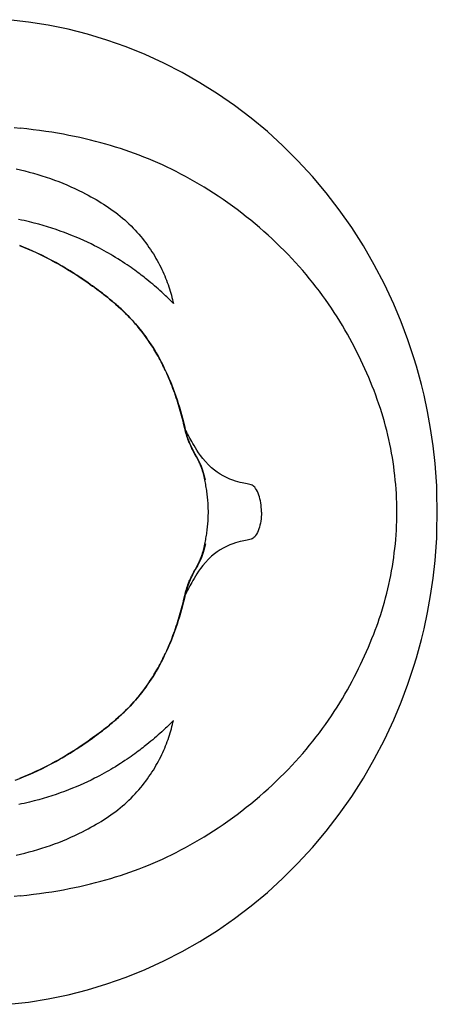
# Model space of a CAD drawing. Extents: x 76.4 to 148.4, y 20.4 to 62.4.
# Drawn here: x 130.7 to 148.4, y 20.4 to 62.3 of the extents above; entities that cross this region are included whole.
import ezdxf

# ---------------------------------------------------------------- set-up
doc = ezdxf.new("R2010")
doc.units = 0
doc.header["$LTSCALE"] = 2
doc.header["$MEASUREMENT"] = 0
doc.layers.get('0').update_dxf_attribs({"linetype": 'CONTINUOUS'})

msp = doc.modelspace()

# ---------------------------------------------------------------- linework, layer by layer
for p in [(147.758, 35.949), (147.866, 36.395)]:
    msp.add_line(p, (147.867, 36.398))
for points in [[(146.579, 50.193), (146.183, 51.04), (145.752, 51.865), (145.288, 52.667), (144.791, 53.445), (144.263, 54.197), (143.705, 54.922), (143.118, 55.618), (142.505, 56.285), (141.866, 56.92), (141.203, 57.524), (140.517, 58.095), (139.81, 58.633), (139.083, 59.136), (138.337, 59.605), (137.575, 60.039), (136.796, 60.437), (136.004, 60.8), (135.198, 61.125), (134.381, 61.413), (133.555, 61.663), (132.723, 61.874), (131.885, 62.048), (131.041, 62.183), (130.191, 62.281)], [(130.429, 57.698), (130.699, 57.671)], [(144.609, 48.919), (144.504, 49.105), (144.395, 49.29), (144.283, 49.475), (144.168, 49.659), (144.051, 49.842), (143.93, 50.025), (143.806, 50.206), (143.679, 50.387), (143.549, 50.567), (143.417, 50.745), (143.281, 50.922), (143.142, 51.099), (143.001, 51.274), (142.856, 51.448), (142.708, 51.621), (142.557, 51.793), (142.402, 51.964), (142.245, 52.134), (142.084, 52.303), (141.92, 52.47), (141.753, 52.636), (141.583, 52.801), (141.41, 52.964), (141.233, 53.126), (141.054, 53.286), (140.872, 53.444), (140.686, 53.601), (140.498, 53.756), (140.306, 53.91), (140.112, 54.061), (139.914, 54.211), (139.715, 54.358), (139.516, 54.501), (139.317, 54.64), (139.117, 54.776), (138.917, 54.907), (138.718, 55.035), (138.518, 55.16), (138.318, 55.28), (138.119, 55.397), (137.92, 55.509), (137.722, 55.618), (137.525, 55.723), (137.328, 55.825), (137.132, 55.923), (136.936, 56.018), (136.74, 56.109), (136.545, 56.197), (136.35, 56.282), (136.153, 56.364), (135.955, 56.444), (135.757, 56.521), (135.557, 56.596), (135.356, 56.668), (135.154, 56.738), (134.95, 56.806), (134.745, 56.871), (134.537, 56.934), (134.327, 56.995), (134.114, 57.054), (133.898, 57.111), (133.678, 57.166), (133.455, 57.219), (133.229, 57.27), (132.999, 57.319), (132.765, 57.366), (132.526, 57.411), (132.283, 57.454), (132.033, 57.495), (131.778, 57.535), (131.516, 57.572), (131.247, 57.608), (130.973, 57.641), (130.699, 57.671)], [(130.523, 55.937), (130.706, 55.897), (130.888, 55.854), (131.07, 55.808), (131.252, 55.759), (131.434, 55.706), (131.615, 55.651), (131.796, 55.592), (131.975, 55.531), (132.153, 55.467), (132.33, 55.399), (132.505, 55.33), (132.678, 55.257), (132.849, 55.182), (133.017, 55.106), (133.182, 55.027), (133.345, 54.946), (133.464, 54.885), (133.582, 54.823), (133.697, 54.76), (133.81, 54.697), (133.921, 54.634), (134.029, 54.57), (134.135, 54.506), (134.239, 54.442)], [(134.239, 54.442), (134.344, 54.375), (134.447, 54.307), (134.55, 54.236), (134.651, 54.163), (134.751, 54.088), (134.849, 54.011), (134.946, 53.933), (135.042, 53.853), (135.135, 53.771), (135.227, 53.688), (135.317, 53.603), (135.405, 53.517), (135.491, 53.429), (135.575, 53.341), (135.657, 53.252), (135.737, 53.161), (135.815, 53.07), (135.89, 52.978), (135.963, 52.886), (136.034, 52.793), (136.102, 52.7), (136.168, 52.607), (136.232, 52.513), (136.294, 52.42), (136.353, 52.326), (136.41, 52.233), (136.466, 52.139), (136.519, 52.046), (136.57, 51.952), (136.619, 51.859), (136.666, 51.765), (136.711, 51.672), (136.755, 51.579), (136.797, 51.486), (136.836, 51.393), (136.875, 51.3), (136.911, 51.208), (136.946, 51.115), (136.979, 51.023), (137.011, 50.932), (137.041, 50.84), (137.069, 50.75), (137.096, 50.66), (137.121, 50.57), (137.145, 50.481), (137.167, 50.393), (137.187, 50.306), (137.207, 50.219)], [(131.289, 53.636), (131.186, 53.662), (131.079, 53.689), (130.97, 53.715), (130.858, 53.742), (130.742, 53.769), (130.624, 53.797)], [(137.207, 50.219), (137.148, 50.278), (137.091, 50.336), (137.034, 50.392), (136.979, 50.447), (136.924, 50.499), (136.871, 50.551), (136.817, 50.601), (136.765, 50.65), (136.713, 50.698), (136.635, 50.769), (136.559, 50.838), (136.482, 50.905), (136.405, 50.972), (136.326, 51.039), (136.247, 51.106), (136.166, 51.173), (136.082, 51.241), (136.024, 51.287), (135.965, 51.334), (135.904, 51.381), (135.84, 51.43), (135.774, 51.48), (135.706, 51.531), (135.635, 51.584), (135.561, 51.637), (135.485, 51.692), (135.404, 51.749), (135.321, 51.807), (135.234, 51.866), (135.143, 51.927), (135.048, 51.989), (134.95, 52.052), (134.847, 52.117), (134.739, 52.183), (134.627, 52.251), (134.54, 52.302), (134.45, 52.354), (134.358, 52.407), (134.262, 52.46), (134.163, 52.514), (134.061, 52.569), (133.956, 52.623), (133.849, 52.678), (133.702, 52.751), (133.551, 52.823), (133.395, 52.895), (133.237, 52.966), (133.075, 53.036), (132.91, 53.104), (132.741, 53.171), (132.57, 53.236), (132.395, 53.299), (132.217, 53.361), (132.037, 53.421), (131.854, 53.478), (131.668, 53.533), (131.48, 53.586), (131.289, 53.636)], [(130.656, 52.685), (130.828, 52.617), (130.999, 52.546), (131.17, 52.472), (131.34, 52.396), (131.51, 52.316), (131.681, 52.234), (131.851, 52.148), (132.022, 52.059), (132.193, 51.967), (132.364, 51.872), (132.534, 51.774), (132.705, 51.672), (132.877, 51.566), (133.041, 51.462), (133.19, 51.365), (133.324, 51.275), (133.448, 51.19), (133.563, 51.111), (133.67, 51.035), (133.771, 50.963), (133.865, 50.895), (133.955, 50.829), (134.045, 50.761), (134.142, 50.688), (134.247, 50.607), (134.363, 50.516), (134.491, 50.412), (134.622, 50.304), (134.745, 50.199), (134.86, 50.097), (134.969, 49.997), (135.073, 49.899), (135.173, 49.803), (135.269, 49.707), (135.36, 49.611), (135.446, 49.52), (135.523, 49.435), (135.592, 49.356), (135.659, 49.278), (135.726, 49.198), (135.792, 49.115), (135.858, 49.031), (135.925, 48.945), (135.991, 48.855), (136.058, 48.764), (136.125, 48.669), (136.192, 48.57), (136.259, 48.468), (136.328, 48.362), (136.397, 48.25), (136.468, 48.132), (136.54, 48.009), (136.612, 47.88), (136.682, 47.749), (136.752, 47.615), (136.82, 47.478), (136.887, 47.339), (136.952, 47.196), (137.017, 47.051), (137.08, 46.902), (137.141, 46.75), (137.2, 46.597), (137.257, 46.444), (137.312, 46.29), (137.365, 46.134), (137.415, 45.978), (137.464, 45.82), (137.51, 45.662), (137.555, 45.503), (137.597, 45.345), (137.637, 45.187), (137.675, 45.029), (137.711, 44.871)], [(134.491, 50.412), (134.418, 50.472), (134.343, 50.532), (134.265, 50.593), (134.186, 50.654), (134.105, 50.715), (134.022, 50.778), (133.936, 50.842), (133.849, 50.906), (133.759, 50.971), (133.668, 51.036), (133.575, 51.102), (133.482, 51.167), (133.411, 51.215), (133.34, 51.264), (133.267, 51.313), (133.194, 51.361), (133.097, 51.425), (132.999, 51.488), (132.903, 51.549), (132.808, 51.608), (132.714, 51.666), (132.621, 51.722), (132.481, 51.804), (132.341, 51.884), (132.202, 51.962), (132.064, 52.037), (131.925, 52.11), (131.787, 52.18), (131.603, 52.272), (131.418, 52.359), (131.232, 52.444), (131.045, 52.526), (130.857, 52.605), (130.667, 52.681)], [(136.46, 48.146), (136.395, 48.255), (136.329, 48.361), (136.261, 48.466), (136.193, 48.57), (136.123, 48.673), (136.052, 48.773), (135.98, 48.873), (135.907, 48.97), (135.833, 49.067), (135.757, 49.162), (135.68, 49.255), (135.601, 49.348), (135.521, 49.44), (135.439, 49.53), (135.356, 49.618), (135.272, 49.705), (135.215, 49.762), (135.158, 49.819), (135.099, 49.876), (135.039, 49.933), (134.978, 49.99), (134.915, 50.048), (134.867, 50.092), (134.817, 50.136), (134.767, 50.18), (134.715, 50.225), (134.661, 50.271), (134.606, 50.318), (134.549, 50.365), (134.491, 50.412)], [(147.544, 47.554), (147.437, 47.909), (147.179, 48.683), (146.892, 49.445), (146.579, 50.193)], [(146.01, 45.759), (145.946, 45.95), (145.879, 46.141), (145.811, 46.331), (145.74, 46.52), (145.666, 46.708), (145.591, 46.895), (145.513, 47.081), (145.433, 47.267), (145.351, 47.452), (145.266, 47.636), (145.179, 47.82), (145.09, 48.003), (144.999, 48.186), (144.905, 48.369), (144.809, 48.552), (144.711, 48.735), (144.609, 48.919)], [(137.687, 44.916), (137.652, 45.068), (137.616, 45.219), (137.578, 45.369), (137.539, 45.519), (137.498, 45.668), (137.455, 45.817), (137.41, 45.965), (137.363, 46.113), (137.33, 46.212), (137.297, 46.311), (137.262, 46.411), (137.226, 46.511), (137.188, 46.613), (137.149, 46.716), (137.118, 46.794), (137.086, 46.873), (137.053, 46.954), (137.019, 47.035), (136.983, 47.118), (136.946, 47.203), (136.907, 47.289), (136.866, 47.377), (136.832, 47.448), (136.797, 47.52), (136.76, 47.594), (136.722, 47.669), (136.683, 47.746), (136.641, 47.823), (136.599, 47.902), (136.554, 47.982), (136.508, 48.064), (136.46, 48.146)], [(147.867, 46.326), (147.758, 46.775), (147.632, 47.247), (147.544, 47.554)], [(148.406, 42.469), (148.395, 42.663), (148.336, 43.428), (148.253, 44.178), (148.145, 44.914), (148.015, 45.634), (147.867, 46.326)], [(146.712, 41.362), (146.71, 41.558), (146.706, 41.753), (146.7, 41.948), (146.69, 42.142), (146.678, 42.335), (146.664, 42.528), (146.646, 42.721), (146.627, 42.913), (146.604, 43.105), (146.579, 43.296), (146.551, 43.487), (146.521, 43.678), (146.487, 43.869), (146.452, 44.059), (146.413, 44.249), (146.372, 44.439), (146.328, 44.629), (146.281, 44.819), (146.232, 45.009), (146.18, 45.199), (146.125, 45.389), (146.068, 45.575), (146.01, 45.759)], [(138.125, 43.819), (138.102, 43.862), (138.079, 43.904), (138.057, 43.945), (138.036, 43.986), (138.016, 44.025), (137.996, 44.063), (137.978, 44.099), (137.961, 44.134), (137.945, 44.169), (137.929, 44.202), (137.914, 44.234), (137.9, 44.266), (137.882, 44.308), (137.865, 44.349), (137.848, 44.391), (137.824, 44.453), (137.801, 44.517), (137.778, 44.583), (137.757, 44.649), (137.737, 44.716), (137.719, 44.783), (137.702, 44.85), (137.687, 44.916)], [(138.565, 42.711), (138.514, 42.934), (138.459, 43.128), (138.4, 43.294), (138.33, 43.451), (138.241, 43.623), (138.137, 43.813), (138.021, 44.028), (137.915, 44.25), (137.831, 44.459), (137.764, 44.662), (137.711, 44.871)], [(140.951, 41.362), (140.949, 41.466), (140.943, 41.565), (140.935, 41.659), (140.923, 41.748), (140.908, 41.835), (140.89, 41.92), (140.868, 42.002), (140.842, 42.082), (140.813, 42.159), (140.779, 42.234), (140.741, 42.305), (140.702, 42.367), (140.665, 42.415), (140.632, 42.451), (140.596, 42.479), (140.556, 42.502), (140.51, 42.519), (140.459, 42.533), (140.404, 42.546), (140.344, 42.558), (140.279, 42.57), (140.208, 42.584), (140.13, 42.6), (140.045, 42.619), (139.952, 42.643), (139.849, 42.673), (139.735, 42.712), (139.609, 42.762), (139.471, 42.824), (139.33, 42.897), (139.196, 42.975), (139.073, 43.055), (138.953, 43.142), (138.83, 43.243), (138.698, 43.366), (138.57, 43.501), (138.457, 43.635), (138.362, 43.76), (138.281, 43.876), (138.21, 43.986), (138.146, 44.089), (138.088, 44.185), (138.036, 44.274), (137.989, 44.355), (137.948, 44.429), (137.91, 44.496), (137.876, 44.558), (137.843, 44.619), (137.81, 44.68), (137.777, 44.742), (137.744, 44.806), (137.711, 44.871)], [(138.544, 42.725), (138.529, 42.798), (138.512, 42.869), (138.496, 42.939), (138.482, 42.99), (138.469, 43.041), (138.459, 43.074), (138.449, 43.107), (138.44, 43.138), (138.43, 43.169), (138.42, 43.198), (138.41, 43.227), (138.395, 43.27), (138.378, 43.312), (138.361, 43.354), (138.343, 43.396), (138.325, 43.438), (138.305, 43.479), (138.277, 43.535), (138.248, 43.591), (138.218, 43.648), (138.187, 43.705), (138.125, 43.819)], [(138.693, 41.362), (138.693, 41.43), (138.692, 41.497), (138.69, 41.564), (138.687, 41.63), (138.683, 41.696), (138.679, 41.762), (138.674, 41.828), (138.669, 41.893), (138.663, 41.958), (138.656, 42.023), (138.649, 42.087), (138.641, 42.152), (138.632, 42.216), (138.623, 42.28), (138.614, 42.344), (138.603, 42.408), (138.593, 42.471), (138.581, 42.535), (138.569, 42.599), (138.557, 42.662), (138.544, 42.725)], [(148.433, 41.362), (148.418, 42.198), (148.406, 42.469)], [(140.951, 41.362), (140.949, 41.259), (140.943, 41.159), (140.935, 41.065), (140.923, 40.976), (140.908, 40.89), (140.89, 40.805), (140.868, 40.722), (140.842, 40.643), (140.813, 40.566), (140.779, 40.491), (140.741, 40.419), (140.702, 40.357), (140.665, 40.309), (140.632, 40.273), (140.596, 40.245), (140.556, 40.223), (140.51, 40.206), (140.459, 40.191), (140.404, 40.179), (140.344, 40.167), (140.279, 40.154), (140.208, 40.14), (140.13, 40.125), (140.045, 40.106), (139.952, 40.082), (139.849, 40.051), (139.735, 40.012), (139.609, 39.963), (139.471, 39.9), (139.33, 39.828), (139.196, 39.75), (139.073, 39.669), (138.953, 39.582), (138.83, 39.481), (138.698, 39.359), (138.57, 39.223), (138.457, 39.089), (138.362, 38.964), (138.281, 38.848), (138.21, 38.738), (138.146, 38.636), (138.088, 38.539), (138.036, 38.451), (137.989, 38.369), (137.948, 38.296), (137.91, 38.229), (137.876, 38.166), (137.843, 38.106), (137.81, 38.045), (137.777, 37.982), (137.744, 37.919), (137.711, 37.853)], [(138.544, 39.999), (138.557, 40.062), (138.569, 40.125), (138.581, 40.187), (138.592, 40.25), (138.603, 40.314), (138.613, 40.377), (138.623, 40.44), (138.632, 40.504), (138.64, 40.568), (138.648, 40.633), (138.656, 40.698), (138.662, 40.763), (138.669, 40.828), (138.674, 40.894), (138.679, 40.96), (138.683, 41.026), (138.687, 41.093), (138.69, 41.16), (138.692, 41.227), (138.693, 41.294), (138.693, 41.362)], [(146.01, 36.966), (146.069, 37.152), (146.126, 37.34), (146.181, 37.529), (146.233, 37.719), (146.282, 37.908), (146.329, 38.098), (146.373, 38.287), (146.414, 38.477), (146.452, 38.668), (146.488, 38.858), (146.521, 39.048), (146.551, 39.239), (146.579, 39.43), (146.604, 39.621), (146.627, 39.813), (146.647, 40.005), (146.664, 40.197), (146.678, 40.39), (146.69, 40.584), (146.7, 40.778), (146.706, 40.971), (146.71, 41.164), (146.712, 41.362)], [(148.406, 40.255), (148.418, 40.527), (148.433, 41.362)], [(147.867, 36.398), (148.015, 37.09), (148.145, 37.81), (148.253, 38.546), (148.336, 39.297), (148.395, 40.061), (148.406, 40.255)], [(138.565, 40.013), (138.514, 39.79), (138.459, 39.597), (138.4, 39.431), (138.33, 39.273), (138.241, 39.101), (138.137, 38.912), (138.021, 38.697), (137.915, 38.474), (137.831, 38.266), (137.764, 38.062), (137.711, 37.853)], [(138.19, 39.024), (138.22, 39.08), (138.25, 39.136), (138.278, 39.192), (138.306, 39.247), (138.325, 39.288), (138.344, 39.329), (138.362, 39.371), (138.379, 39.413), (138.395, 39.455), (138.41, 39.498), (138.42, 39.527), (138.43, 39.556), (138.44, 39.587), (138.45, 39.619), (138.459, 39.651), (138.469, 39.684), (138.483, 39.735), (138.496, 39.786), (138.513, 39.856), (138.529, 39.927), (138.544, 39.999)], [(137.687, 37.808), (137.702, 37.875), (137.719, 37.941), (137.738, 38.008), (137.757, 38.075), (137.778, 38.142), (137.801, 38.207), (137.824, 38.271), (137.848, 38.334), (137.865, 38.376), (137.883, 38.418), (137.901, 38.46), (137.915, 38.492), (137.93, 38.525), (137.946, 38.559), (137.963, 38.593), (137.98, 38.629), (137.999, 38.666), (138.018, 38.704), (138.038, 38.743), (138.06, 38.784), (138.082, 38.825), (138.105, 38.868), (138.128, 38.91), (138.19, 39.024)], [(137.711, 37.853), (137.675, 37.696), (137.637, 37.538), (137.597, 37.379), (137.555, 37.221), (137.51, 37.063), (137.464, 36.904), (137.415, 36.747), (137.365, 36.59), (137.312, 36.435), (137.257, 36.281), (137.2, 36.127), (137.141, 35.974), (137.08, 35.823), (137.017, 35.674), (136.952, 35.528), (136.887, 35.386), (136.82, 35.246), (136.752, 35.109), (136.682, 34.975), (136.612, 34.844), (136.54, 34.716), (136.468, 34.592), (136.397, 34.474), (136.328, 34.363), (136.259, 34.256), (136.192, 34.154), (136.125, 34.056), (136.058, 33.961), (135.991, 33.869), (135.925, 33.78), (135.859, 33.693), (135.792, 33.609), (135.726, 33.527), (135.659, 33.447), (135.592, 33.368), (135.523, 33.289), (135.446, 33.205), (135.361, 33.113), (135.269, 33.018), (135.173, 32.922), (135.074, 32.825), (134.97, 32.727), (134.86, 32.627), (134.745, 32.525), (134.622, 32.42), (134.491, 32.312), (134.363, 32.208), (134.246, 32.117), (134.142, 32.037), (134.045, 31.963), (133.955, 31.896), (133.865, 31.83), (133.771, 31.761), (133.67, 31.689), (133.563, 31.614), (133.448, 31.534), (133.324, 31.449), (133.189, 31.359), (133.041, 31.262), (132.877, 31.158), (132.705, 31.052), (132.534, 30.951), (132.364, 30.852), (132.193, 30.757), (132.022, 30.665), (131.851, 30.576), (131.681, 30.49), (131.51, 30.408), (131.34, 30.329), (131.17, 30.252), (130.999, 30.179), (130.828, 30.108), (130.656, 30.04)], [(136.46, 34.579), (136.508, 34.661), (136.554, 34.743), (136.599, 34.823), (136.642, 34.902), (136.683, 34.98), (136.723, 35.056), (136.761, 35.131), (136.797, 35.205), (136.832, 35.277), (136.866, 35.349), (136.907, 35.436), (136.946, 35.522), (136.983, 35.607), (137.019, 35.69), (137.054, 35.772), (137.087, 35.852), (137.119, 35.931), (137.149, 36.01), (137.189, 36.112), (137.226, 36.214), (137.262, 36.314), (137.297, 36.414), (137.33, 36.513), (137.363, 36.612), (137.41, 36.76), (137.455, 36.908), (137.498, 37.057), (137.539, 37.206), (137.578, 37.356), (137.616, 37.506), (137.652, 37.656), (137.687, 37.808)], [(144.609, 33.806), (144.709, 33.986), (144.806, 34.167), (144.901, 34.347), (144.994, 34.527), (145.084, 34.708), (145.172, 34.889), (145.257, 35.07), (145.341, 35.251), (145.422, 35.434), (145.502, 35.616), (145.579, 35.8), (145.653, 35.984), (145.726, 36.169), (145.793, 36.345), (145.854, 36.512), (145.91, 36.672), (145.962, 36.823), (146.01, 36.966)], [(147.544, 35.17), (147.632, 35.478), (147.758, 35.949)], [(146.579, 32.531), (146.892, 33.279), (147.179, 34.041), (147.437, 34.816), (147.544, 35.17)], [(134.49, 32.311), (134.549, 32.359), (134.606, 32.407), (134.662, 32.454), (134.716, 32.5), (134.769, 32.546), (134.82, 32.591), (134.87, 32.636), (134.919, 32.68), (134.983, 32.739), (135.045, 32.797), (135.106, 32.854), (135.165, 32.912), (135.223, 32.97), (135.28, 33.027), (135.364, 33.115), (135.447, 33.204), (135.529, 33.294), (135.609, 33.385), (135.687, 33.478), (135.764, 33.571), (135.84, 33.666), (135.914, 33.763), (135.987, 33.86), (136.058, 33.958), (136.127, 34.058), (136.196, 34.159), (136.264, 34.261), (136.33, 34.365), (136.395, 34.471), (136.46, 34.579)], [(130.699, 25.053), (130.974, 25.084), (131.249, 25.117), (131.517, 25.152), (131.779, 25.19), (132.034, 25.229), (132.284, 25.271), (132.527, 25.314), (132.766, 25.359), (133, 25.406), (133.23, 25.455), (133.456, 25.506), (133.679, 25.559), (133.898, 25.614), (134.115, 25.671), (134.328, 25.73), (134.538, 25.791), (134.745, 25.854), (134.951, 25.919), (135.155, 25.986), (135.357, 26.056), (135.558, 26.129), (135.757, 26.203), (135.956, 26.281), (136.153, 26.36), (136.35, 26.443), (136.546, 26.528), (136.741, 26.616), (136.936, 26.707), (137.132, 26.801), (137.328, 26.899), (137.525, 27.001), (137.722, 27.106), (137.92, 27.215), (138.119, 27.328), (138.318, 27.444), (138.518, 27.565), (138.718, 27.689), (138.918, 27.817), (139.117, 27.949), (139.317, 28.084), (139.516, 28.224), (139.716, 28.367), (139.914, 28.513), (140.112, 28.663), (140.306, 28.815), (140.498, 28.968), (140.686, 29.124), (140.872, 29.28), (141.054, 29.439), (141.233, 29.599), (141.41, 29.76), (141.583, 29.924), (141.753, 30.088), (141.92, 30.254), (142.084, 30.422), (142.245, 30.59), (142.402, 30.76), (142.556, 30.931), (142.708, 31.103), (142.856, 31.276), (143.001, 31.45), (143.142, 31.626), (143.281, 31.802), (143.417, 31.979), (143.549, 32.158), (143.679, 32.337), (143.806, 32.518), (143.93, 32.699), (144.051, 32.882), (144.168, 33.065), (144.283, 33.249), (144.395, 33.434), (144.504, 33.619), (144.609, 33.806)], [(130.191, 20.443), (131.041, 20.541), (131.885, 20.677), (132.723, 20.85), (133.555, 21.062), (134.381, 21.312), (135.198, 21.599), (136.004, 21.924), (136.796, 22.286), (137.575, 22.683), (138.337, 23.117), (139.083, 23.586), (139.81, 24.092), (140.517, 24.629), (141.203, 25.201), (141.866, 25.804), (142.505, 26.44), (143.118, 27.106), (143.705, 27.803), (144.263, 28.527), (144.791, 29.279), (145.288, 30.057), (145.752, 30.86), (146.183, 31.685), (146.579, 32.531)], [(130.669, 30.044), (130.858, 30.12), (131.047, 30.199), (131.234, 30.281), (131.419, 30.365), (131.604, 30.453), (131.788, 30.545), (131.926, 30.615), (132.064, 30.688), (132.203, 30.763), (132.342, 30.84), (132.481, 30.92), (132.621, 31.003), (132.714, 31.059), (132.808, 31.116), (132.903, 31.175), (132.999, 31.236), (133.097, 31.299), (133.194, 31.363), (133.267, 31.412), (133.339, 31.46), (133.411, 31.509), (133.481, 31.557), (133.575, 31.622), (133.667, 31.688), (133.758, 31.753), (133.848, 31.818), (133.935, 31.882), (134.021, 31.946), (134.104, 32.008), (134.185, 32.07), (134.264, 32.131), (134.341, 32.191), (134.417, 32.251), (134.49, 32.311)], [(137.207, 32.505), (137.148, 32.446), (137.091, 32.388), (137.034, 32.332), (136.979, 32.278), (136.924, 32.225), (136.871, 32.174), (136.817, 32.123), (136.765, 32.074), (136.713, 32.026), (136.635, 31.956), (136.559, 31.887), (136.482, 31.819), (136.405, 31.752), (136.326, 31.685), (136.247, 31.619), (136.166, 31.552), (136.082, 31.484), (136.024, 31.438), (135.965, 31.391), (135.904, 31.343), (135.84, 31.294), (135.774, 31.244), (135.706, 31.193), (135.635, 31.141), (135.561, 31.087), (135.485, 31.032), (135.404, 30.975), (135.321, 30.918), (135.234, 30.858), (135.143, 30.798), (135.048, 30.735), (134.95, 30.672), (134.847, 30.607), (134.739, 30.541), (134.627, 30.474), (134.54, 30.422), (134.45, 30.37), (134.358, 30.317), (134.262, 30.264), (134.163, 30.21), (134.061, 30.156), (133.956, 30.101), (133.849, 30.047), (133.702, 29.974), (133.551, 29.901), (133.395, 29.829), (133.237, 29.759), (133.075, 29.689), (132.91, 29.621), (132.741, 29.554), (132.57, 29.488), (132.395, 29.425), (132.217, 29.363), (132.037, 29.304), (131.854, 29.246), (131.668, 29.191), (131.48, 29.138), (131.289, 29.088)], [(134.239, 28.282), (134.344, 28.349), (134.447, 28.418), (134.55, 28.489), (134.651, 28.562), (134.751, 28.636), (134.849, 28.713), (134.946, 28.792), (135.042, 28.872), (135.135, 28.953), (135.227, 29.037), (135.317, 29.122), (135.405, 29.208), (135.491, 29.295), (135.575, 29.383), (135.657, 29.473), (135.737, 29.563), (135.815, 29.654), (135.89, 29.746), (135.963, 29.839), (136.034, 29.931), (136.102, 30.025), (136.168, 30.118), (136.232, 30.211), (136.294, 30.305), (136.353, 30.398), (136.41, 30.492), (136.466, 30.585), (136.519, 30.679), (136.57, 30.772), (136.619, 30.866), (136.666, 30.959), (136.711, 31.052), (136.755, 31.145), (136.797, 31.238), (136.836, 31.331), (136.875, 31.424), (136.911, 31.517), (136.946, 31.609), (136.979, 31.701), (137.011, 31.793), (137.041, 31.884), (137.069, 31.975), (137.096, 32.065), (137.121, 32.154), (137.145, 32.243), (137.167, 32.331), (137.187, 32.419), (137.207, 32.505)], [(130.476, 29.971), (130.669, 30.044)], [(131.289, 29.088), (131.186, 29.062), (131.08, 29.036), (130.97, 29.009), (130.858, 28.982), (130.743, 28.955), (130.625, 28.928)], [(130.523, 26.787), (130.706, 26.827), (130.888, 26.87), (131.07, 26.916), (131.252, 26.966), (131.434, 27.018), (131.615, 27.073), (131.796, 27.132), (131.975, 27.193), (132.153, 27.258), (132.33, 27.325), (132.505, 27.395), (132.678, 27.467), (132.849, 27.542), (133.017, 27.619), (133.182, 27.698), (133.345, 27.778), (133.464, 27.84), (133.582, 27.902), (133.697, 27.964), (133.81, 28.027), (133.921, 28.091), (134.029, 28.154), (134.135, 28.218), (134.239, 28.282)], [(130.699, 25.053), (130.429, 25.026)]]:
    msp.add_lwpolyline(points)

doc.saveas('drawing.dxf')
